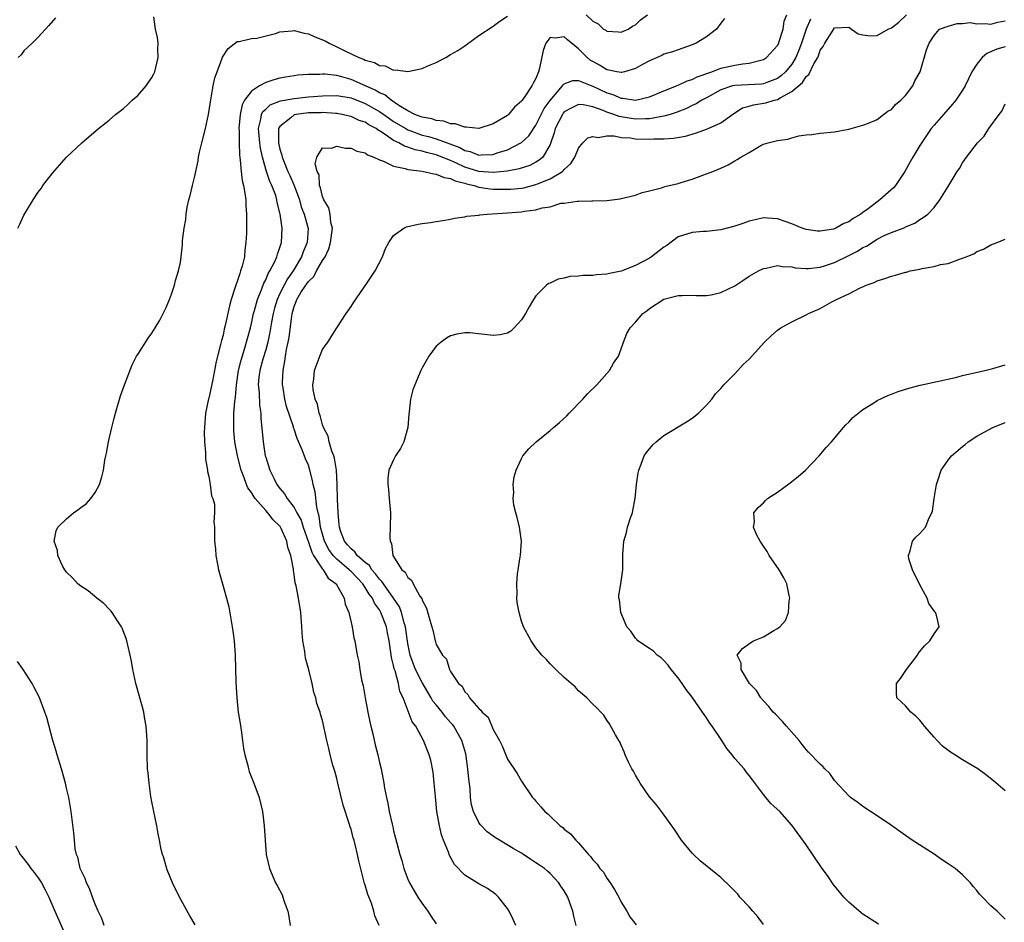
# Model space of a CAD drawing. Units: inches. Extents: x 2502000 to 2505000, y 1491000 to 1494000.
# Drawn here: x 2502820 to 2502959, y 1491359 to 1491486 of the extents above; entities that cross this region are included whole.
import ezdxf

# ---------------------------------------------------------------- set-up
doc = ezdxf.new("R2010")
doc.units = ezdxf.units.IN
doc.header["$MEASUREMENT"] = 0
doc.layers.add('LD25021491_10ft', color=110, linetype='Continuous')

msp = doc.modelspace()

# ---------------------------------------------------------------- linework, layer by layer
at = {"layer": 'LD25021491_10ft'}
for points, elevation in [([(2502845.09, 1491359.09), (2502844.35, 1491360.35), (2502842.87, 1491363), (2502841.9, 1491365), (2502841.16, 1491366.84), (2502840.64, 1491368.64), (2502840.5, 1491369), (2502840.32, 1491369.68), (2502840.05, 1491371), (2502839.9, 1491371.9), (2502839.67, 1491373), (2502839, 1491376.36), (2502838.87, 1491377.13), (2502838.59, 1491379), (2502838.47, 1491380.47), (2502838.4, 1491381), (2502838.34, 1491383), (2502838.32, 1491385), (2502838.19, 1491387), (2502838.02, 1491388.02), (2502837.85, 1491389), (2502837.68, 1491389.68), (2502836.75, 1491393), (2502836.33, 1491395), (2502836.13, 1491396.13), (2502835.96, 1491397), (2502835.61, 1491398.39), (2502835.48, 1491399), (2502835.36, 1491399.36), (2502834.81, 1491400.81), (2502834.72, 1491401), (2502834.16, 1491401.84), (2502833.43, 1491403), (2502833.24, 1491403.25), (2502833, 1491403.47), (2502832.25, 1491404.25), (2502831.27, 1491405), (2502830.03, 1491406.03), (2502829, 1491406.68), (2502828.58, 1491407), (2502827.85, 1491407.85), (2502827, 1491408.64), (2502826.74, 1491409), (2502826.43, 1491409.57), (2502825.77, 1491411), (2502825.7, 1491411.7), (2502825.27, 1491413), (2502825.55, 1491414.45), (2502825.79, 1491415), (2502827, 1491416.16), (2502827.98, 1491417), (2502828.59, 1491417.41), (2502829, 1491417.75), (2502829.73, 1491418.27), (2502830.43, 1491419), (2502831, 1491419.88), (2502831.65, 1491421), (2502831.96, 1491422.04), (2502832.17, 1491423), (2502832.39, 1491424.39), (2502832.52, 1491425), (2502832.62, 1491425.38), (2502832.89, 1491427), (2502833.34, 1491429), (2502833.7, 1491430.3), (2502833.86, 1491431), (2502834.57, 1491433.43), (2502835.14, 1491435), (2502836.21, 1491437.79), (2502836.84, 1491439), (2502837, 1491439.27), (2502838.45, 1491441.55), (2502839, 1491442.27), (2502839.47, 1491443), (2502840.09, 1491444.09), (2502840.59, 1491445), (2502840.71, 1491445.29), (2502841, 1491445.84), (2502841.32, 1491446.68), (2502841.47, 1491447), (2502841.76, 1491447.76), (2502842.16, 1491449), (2502842.33, 1491449.67), (2502842.76, 1491451), (2502843, 1491452.21), (2502843.13, 1491453), (2502843.32, 1491454.68), (2502843.3, 1491455.3), (2502843.52, 1491457), (2502843.79, 1491458.21), (2502843.82, 1491459), (2502843.97, 1491459.97), (2502844.2, 1491461), (2502844.38, 1491461.62), (2502844.69, 1491463), (2502845, 1491464.12), (2502845.51, 1491466.49), (2502845.57, 1491467), (2502845.71, 1491467.71), (2502846.02, 1491469), (2502846.53, 1491471), (2502846.98, 1491473), (2502847.22, 1491474.78), (2502847.34, 1491475.34), (2502847.61, 1491477), (2502847.86, 1491478.14), (2502848.17, 1491479), (2502848.9, 1491480.9), (2502848.95, 1491481.05), (2502849.72, 1491482.28), (2502851, 1491483.24), (2502851.26, 1491483.26), (2502853, 1491483.66), (2502853.74, 1491483.74), (2502856.39, 1491484.39), (2502857, 1491484.63), (2502858.73, 1491484.73), (2502859, 1491484.79), (2502860.4, 1491484.4), (2502861, 1491484.33), (2502861.92, 1491483.92), (2502863.35, 1491483.35), (2502863.94, 1491483), (2502865, 1491482.5), (2502866.02, 1491481.98), (2502867, 1491481.54), (2502868.12, 1491481), (2502868.77, 1491480.77), (2502869, 1491480.63), (2502870.32, 1491480.32), (2502871, 1491479.88), (2502871.81, 1491479.81), (2502873, 1491479.24), (2502873.26, 1491479.26), (2502875, 1491479.03), (2502877, 1491479.44), (2502877.82, 1491479.82), (2502879, 1491480.3), (2502880.33, 1491481), (2502881, 1491481.4), (2502882.03, 1491481.97), (2502883, 1491482.66), (2502883.22, 1491482.78), (2502885, 1491484.1), (2502887, 1491485.41), (2502887.91, 1491486.09), (2502889, 1491486.79)], 8200), ([(2502870.97, 1491359), (2502870.37, 1491360.37), (2502870.22, 1491361), (2502869.86, 1491362.14), (2502869.35, 1491363.35), (2502869, 1491364.69), (2502868.92, 1491364.92), (2502868.1, 1491368.1), (2502867.93, 1491369), (2502867.6, 1491370.4), (2502867.43, 1491371), (2502867.32, 1491371.32), (2502867, 1491372.54), (2502866.88, 1491372.88), (2502866.79, 1491373.21), (2502865.9, 1491375.9), (2502865.14, 1491379), (2502865, 1491379.67), (2502864.71, 1491380.71), (2502864.46, 1491381.54), (2502864.09, 1491383), (2502863.89, 1491383.89), (2502863.61, 1491385), (2502863, 1491387.8), (2502862.72, 1491388.72), (2502862.65, 1491389), (2502862.21, 1491390.21), (2502862.07, 1491391), (2502861.77, 1491391.77), (2502861.55, 1491393), (2502861.08, 1491394.92), (2502860.59, 1491396.59), (2502860.51, 1491397.49), (2502860.23, 1491399), (2502860.12, 1491400.12), (2502860.08, 1491401), (2502859.93, 1491403), (2502859.61, 1491405), (2502859.28, 1491406.72), (2502859.21, 1491407), (2502859.14, 1491407.14), (2502859, 1491408.35), (2502858.9, 1491408.9), (2502858.9, 1491409.1), (2502858.54, 1491411), (2502858.11, 1491412.11), (2502857.99, 1491413), (2502857.19, 1491414.81), (2502857.06, 1491415.06), (2502857, 1491415.14), (2502856.03, 1491416.03), (2502855.29, 1491417), (2502855, 1491417.31), (2502853.54, 1491419), (2502853.32, 1491419.32), (2502853, 1491419.84), (2502852.51, 1491420.51), (2502852.31, 1491421), (2502851.92, 1491422.08), (2502851.54, 1491423), (2502851.05, 1491425), (2502850.68, 1491427), (2502850.53, 1491428.53), (2502850.5, 1491429), (2502850.5, 1491430.5), (2502850.52, 1491431), (2502850.64, 1491432.64), (2502850.74, 1491433.26), (2502850.9, 1491435), (2502851.19, 1491437), (2502851.53, 1491438.47), (2502852.02, 1491440.02), (2502852.85, 1491443), (2502853, 1491443.61), (2502853.31, 1491445), (2502853.45, 1491445.45), (2502853.86, 1491447), (2502854.48, 1491448.48), (2502854.74, 1491449.26), (2502855, 1491449.76), (2502855.34, 1491450.66), (2502855.59, 1491451), (2502856.25, 1491452.25), (2502856.56, 1491453), (2502856.64, 1491453.36), (2502857, 1491454.28), (2502857.16, 1491454.84), (2502857.23, 1491455), (2502857.31, 1491457), (2502857.04, 1491458.96), (2502857, 1491459.16), (2502856.63, 1491460.63), (2502856.59, 1491461), (2502856.41, 1491461.59), (2502855.88, 1491463), (2502855.57, 1491463.57), (2502855.13, 1491465), (2502854.57, 1491467), (2502854.27, 1491468.27), (2502854.18, 1491469), (2502854, 1491471), (2502854.33, 1491472.33), (2502854.41, 1491473), (2502854.6, 1491473.4), (2502855, 1491473.76), (2502855.63, 1491474.37), (2502857.08, 1491474.92), (2502859, 1491475.26), (2502861, 1491475.46), (2502863, 1491475.63), (2502865, 1491475.67), (2502867, 1491475.33), (2502869, 1491474.54), (2502871, 1491473.43), (2502871.62, 1491473), (2502872.41, 1491472.41), (2502873, 1491472.02), (2502874.69, 1491471), (2502875, 1491470.83), (2502875.26, 1491470.74), (2502877, 1491470.1), (2502877.88, 1491469.88), (2502879, 1491469.55), (2502882.33, 1491468.33), (2502883, 1491467.95), (2502883.78, 1491467.78), (2502885, 1491467.28), (2502885.32, 1491467.32), (2502887, 1491467.38), (2502887.58, 1491467.58), (2502889, 1491468.04), (2502891, 1491469.04), (2502891.99, 1491470.01), (2502893, 1491471.49), (2502894.17, 1491473.83), (2502895.02, 1491474.98), (2502896.74, 1491477), (2502896.83, 1491477.17), (2502897, 1491477.32), (2502898.22, 1491477.78), (2502899, 1491477.75), (2502900.87, 1491477), (2502901, 1491476.96), (2502903, 1491476.03), (2502903.82, 1491475.82), (2502905, 1491475.28), (2502905.3, 1491475.3), (2502907, 1491475.02), (2502909, 1491475.49), (2502909.8, 1491475.8), (2502911, 1491476.31), (2502913, 1491477.09), (2502914.3, 1491477.7), (2502915, 1491477.9), (2502915.71, 1491478.29), (2502917.76, 1491479), (2502919, 1491479.48), (2502921, 1491479.93), (2502922.13, 1491480.13), (2502923, 1491480.19), (2502924.64, 1491480.64), (2502925, 1491480.7), (2502925.46, 1491481), (2502927, 1491482.69), (2502927.16, 1491483), (2502927.24, 1491483.24), (2502927.76, 1491485), (2502927.91, 1491486.09), (2502928.3, 1491487)], 8180), ([(2502890.16, 1491359), (2502889.83, 1491359.83), (2502889.26, 1491361), (2502889, 1491361.4), (2502887.73, 1491363), (2502887.35, 1491363.35), (2502887, 1491363.62), (2502886.19, 1491364.19), (2502885, 1491364.85), (2502883, 1491366.07), (2502881.57, 1491367.57), (2502880.85, 1491368.85), (2502880.71, 1491369.29), (2502880.01, 1491371), (2502879.73, 1491371.73), (2502879.43, 1491373), (2502879.08, 1491375), (2502878.87, 1491377.13), (2502878.71, 1491379), (2502878.54, 1491380.54), (2502878.23, 1491382.23), (2502878, 1491383), (2502877.2, 1491385), (2502876.1, 1491387), (2502875.61, 1491387.61), (2502874.33, 1491391), (2502873.88, 1491391.88), (2502873.68, 1491393), (2502873.2, 1491394.8), (2502873.09, 1491395.09), (2502873, 1491395.56), (2502872.69, 1491396.69), (2502872.62, 1491397.38), (2502872.38, 1491399), (2502872.14, 1491400.14), (2502871.98, 1491401), (2502871.21, 1491403), (2502871, 1491403.37), (2502870.3, 1491404.3), (2502870.02, 1491405), (2502869.57, 1491405.57), (2502869, 1491406.53), (2502868.68, 1491407), (2502867.85, 1491407.85), (2502867, 1491408.76), (2502866.86, 1491408.86), (2502866.75, 1491409), (2502865, 1491410.47), (2502864.5, 1491411), (2502863.87, 1491411.87), (2502863.25, 1491413), (2502862.71, 1491415), (2502862.53, 1491416.53), (2502862.39, 1491417), (2502862.18, 1491417.82), (2502861.94, 1491419.94), (2502861.66, 1491421), (2502861.57, 1491421.57), (2502861.22, 1491423), (2502861, 1491423.68), (2502860.6, 1491424.6), (2502860.12, 1491425.88), (2502859.43, 1491427.43), (2502859, 1491428.77), (2502858.93, 1491428.93), (2502858.89, 1491429.11), (2502857.94, 1491431.94), (2502857.69, 1491433), (2502857.45, 1491434.55), (2502857.37, 1491435), (2502857.37, 1491435.37), (2502857.44, 1491437), (2502857.7, 1491438.3), (2502857.79, 1491439), (2502857.95, 1491439.95), (2502858.17, 1491441), (2502858.29, 1491441.71), (2502858.66, 1491444.66), (2502858.72, 1491445), (2502859, 1491446.02), (2502859.3, 1491446.7), (2502859.39, 1491447), (2502859.95, 1491447.95), (2502860.63, 1491449), (2502860.79, 1491449.21), (2502861, 1491449.54), (2502861.76, 1491450.24), (2502862.16, 1491451), (2502863, 1491452.45), (2502863.35, 1491453), (2502863.9, 1491454.1), (2502864.14, 1491455), (2502864.38, 1491457), (2502864.18, 1491457.82), (2502864.05, 1491459), (2502863.89, 1491459.89), (2502863.19, 1491461), (2502863, 1491461.48), (2502862.7, 1491462.7), (2502862.56, 1491463), (2502862.5, 1491464.5), (2502862.25, 1491465), (2502861.94, 1491466.06), (2502862.18, 1491467), (2502863, 1491468.32), (2502864.28, 1491468.28), (2502865, 1491468.55), (2502866.24, 1491468.24), (2502867, 1491468.28), (2502867.82, 1491467.82), (2502869, 1491467.61), (2502869.32, 1491467.32), (2502870.2, 1491467), (2502871, 1491466.61), (2502871.55, 1491466.45), (2502873, 1491465.73), (2502874.61, 1491465.39), (2502875, 1491465.25), (2502876.99, 1491465.01), (2502878.64, 1491464.64), (2502879, 1491464.62), (2502880.12, 1491464.12), (2502881, 1491463.99), (2502881.65, 1491463.65), (2502883, 1491463.33), (2502883.25, 1491463.25), (2502884.33, 1491463), (2502885, 1491462.79), (2502886.55, 1491462.55), (2502887, 1491462.51), (2502887.5, 1491462.5), (2502889, 1491462.48), (2502889.49, 1491462.51), (2502891, 1491462.65), (2502891.3, 1491462.7), (2502893, 1491463.13), (2502893.25, 1491463.25), (2502895, 1491463.95), (2502896.76, 1491465), (2502896.89, 1491465.11), (2502897, 1491465.26), (2502897.91, 1491466.09), (2502898.49, 1491467), (2502899, 1491468.27), (2502899.61, 1491469), (2502900.29, 1491469.71), (2502901, 1491469.89), (2502901.77, 1491469.77), (2502903, 1491469.97), (2502904.02, 1491469.98), (2502905, 1491469.78), (2502906.29, 1491469.71), (2502907, 1491469.59), (2502909, 1491469.52), (2502909.57, 1491469.57), (2502911, 1491469.58), (2502912.35, 1491469.65), (2502914.05, 1491469.95), (2502915.6, 1491470.4), (2502917, 1491470.91), (2502917.24, 1491471), (2502919, 1491471.81), (2502920.85, 1491473.15), (2502922.07, 1491473.93), (2502923, 1491474.17), (2502923.63, 1491474.37), (2502925.36, 1491474.64), (2502926.5, 1491475), (2502927, 1491475.12), (2502927.34, 1491475.34), (2502929, 1491476.21), (2502930.49, 1491477.51), (2502931, 1491478.34), (2502931.38, 1491478.62), (2502932.09, 1491480.09), (2502932.64, 1491481), (2502932.75, 1491481.25), (2502933, 1491482.02), (2502933.43, 1491482.57), (2502933.63, 1491483), (2502934.7, 1491484.7), (2502935, 1491485.15), (2502937, 1491485.25), (2502937.39, 1491485), (2502938.34, 1491484.34), (2502939, 1491484.2), (2502940.04, 1491484.04), (2502941, 1491484.1), (2502942.57, 1491485), (2502943, 1491485.17), (2502944.05, 1491485.95), (2502945.14, 1491487)], 8160), ([(2502900.07, 1491487), (2502901, 1491486.1), (2502901.74, 1491485.74), (2502902.52, 1491485), (2502902.83, 1491484.83), (2502903, 1491484.68), (2502904.6, 1491484.59), (2502905, 1491484.55), (2502905.99, 1491485), (2502906.6, 1491485.4), (2502907, 1491485.59), (2502907.71, 1491486.29), (2502908.71, 1491487)], 8200), ([(2502820.14, 1491457), (2502820.44, 1491457.56), (2502821, 1491458.85), (2502821.2, 1491459.2), (2502822.31, 1491461), (2502823, 1491462.08), (2502823.4, 1491462.6), (2502823.68, 1491463), (2502825, 1491464.76), (2502827, 1491466.98), (2502829.12, 1491469), (2502831.48, 1491471), (2502833, 1491472.2), (2502833.9, 1491473), (2502835, 1491473.84), (2502835.62, 1491474.38), (2502836.22, 1491475), (2502837, 1491475.64), (2502838.18, 1491477), (2502839, 1491478.19), (2502839.29, 1491478.71), (2502839.4, 1491479), (2502839.9, 1491481), (2502839.85, 1491482.15), (2502839.88, 1491483), (2502839.8, 1491483.8), (2502839.51, 1491485), (2502839.28, 1491486.72)], 8210), ([(2502825.43, 1491486.57), (2502824.52, 1491485.48), (2502823, 1491483.87), (2502822.14, 1491483), (2502821.56, 1491482.44), (2502821, 1491481.96), (2502820.61, 1491481.38), (2502820.19, 1491481)], 8220), ([(2502919.51, 1491486.49), (2502919, 1491485.82), (2502918.41, 1491485), (2502917, 1491483.91), (2502915.55, 1491483), (2502915, 1491482.77), (2502913, 1491482.09), (2502912.2, 1491481.8), (2502911, 1491481.45), (2502910.71, 1491481.29), (2502909, 1491480.53), (2502908.02, 1491480.02), (2502907, 1491479.45), (2502905.45, 1491479), (2502905.1, 1491478.9), (2502905, 1491478.9), (2502904.41, 1491479), (2502903.24, 1491479.24), (2502903, 1491479.26), (2502901.93, 1491479.93), (2502901, 1491480.43), (2502900.64, 1491480.64), (2502900.23, 1491481), (2502899, 1491482.22), (2502897.47, 1491483.47), (2502897, 1491483.89), (2502895.7, 1491483.7), (2502895, 1491483.8), (2502894.41, 1491483), (2502894.02, 1491481.98), (2502893.5, 1491479.5), (2502893.37, 1491479), (2502893, 1491478.06), (2502892.62, 1491477.38), (2502892.45, 1491477), (2502891.36, 1491475.36), (2502891.05, 1491474.95), (2502891, 1491474.85), (2502889.98, 1491474.02), (2502889.15, 1491473), (2502889, 1491472.86), (2502887, 1491471.69), (2502885, 1491471.04), (2502883.22, 1491471.22), (2502883, 1491471.19), (2502881.67, 1491471.67), (2502881, 1491471.67), (2502880.04, 1491472.04), (2502879, 1491472.13), (2502878.36, 1491472.36), (2502877, 1491472.6), (2502876.73, 1491472.73), (2502875.98, 1491473), (2502875, 1491473.52), (2502873.73, 1491474.27), (2502872.64, 1491475), (2502871.76, 1491475.76), (2502871, 1491476.04), (2502870.41, 1491476.41), (2502869.06, 1491477), (2502867, 1491477.93), (2502865.71, 1491478.3), (2502865, 1491478.46), (2502863.32, 1491478.68), (2502863, 1491478.67), (2502862.61, 1491478.61), (2502861, 1491478.63), (2502859.5, 1491478.5), (2502859, 1491478.44), (2502857.78, 1491478.22), (2502857, 1491478.1), (2502856.13, 1491477.87), (2502855, 1491477.51), (2502854.11, 1491477), (2502853, 1491476.28), (2502852.04, 1491475), (2502851.67, 1491474.33), (2502851.39, 1491473), (2502851.23, 1491471), (2502851.25, 1491470.75), (2502851.26, 1491469), (2502851.3, 1491467.3), (2502851.43, 1491466.57), (2502851.54, 1491465), (2502851.69, 1491463.69), (2502851.86, 1491463), (2502852.08, 1491461.92), (2502852.19, 1491461), (2502852.21, 1491460.21), (2502852.32, 1491459), (2502852.29, 1491457.71), (2502852.3, 1491456.3), (2502852.22, 1491455), (2502852.06, 1491453.94), (2502852, 1491453), (2502851.67, 1491451.67), (2502851.48, 1491451), (2502851.35, 1491450.65), (2502851, 1491449.54), (2502850.8, 1491449), (2502850.72, 1491448.72), (2502850.15, 1491447), (2502849.89, 1491446.11), (2502849.32, 1491443.32), (2502849.18, 1491442.82), (2502849, 1491441.96), (2502848.77, 1491441.23), (2502848.66, 1491440.66), (2502848.22, 1491439), (2502847.98, 1491438.02), (2502847.82, 1491437), (2502847.52, 1491435.52), (2502847, 1491433.12), (2502846.97, 1491433.03), (2502846.55, 1491431), (2502846.39, 1491429), (2502846.36, 1491428.36), (2502846.38, 1491427), (2502846.53, 1491425.47), (2502846.54, 1491424.54), (2502846.82, 1491423), (2502846.83, 1491422.83), (2502847, 1491422.09), (2502847.2, 1491421), (2502847.39, 1491419.39), (2502847.57, 1491419), (2502847.78, 1491418.22), (2502847.8, 1491417), (2502847.73, 1491415.73), (2502847.8, 1491415), (2502847.79, 1491414.21), (2502847.81, 1491413), (2502847.96, 1491411.96), (2502848, 1491411), (2502848.21, 1491409.79), (2502848.38, 1491409), (2502848.91, 1491407), (2502849.49, 1491405), (2502849.8, 1491403.8), (2502850.3, 1491401), (2502850.38, 1491400.38), (2502850.58, 1491399), (2502850.73, 1491397), (2502850.8, 1491393.2), (2502850.92, 1491391), (2502851.15, 1491389), (2502851.39, 1491387.39), (2502851.56, 1491386.44), (2502851.75, 1491385), (2502851.86, 1491383.86), (2502852.06, 1491383), (2502852.49, 1491381.51), (2502852.57, 1491381), (2502852.66, 1491380.66), (2502853.23, 1491379.23), (2502853.35, 1491379), (2502854.07, 1491377), (2502854.53, 1491375), (2502854.78, 1491373), (2502854.91, 1491371), (2502855.08, 1491369), (2502855.52, 1491367), (2502856.39, 1491365), (2502856.61, 1491364.61), (2502857.3, 1491363.3), (2502857.42, 1491363), (2502857.61, 1491362.39), (2502858.1, 1491361), (2502858.27, 1491360.27), (2502858.46, 1491359)], 8190), ([(2502931.62, 1491486.38), (2502931.02, 1491485), (2502930.36, 1491483), (2502929.99, 1491482.01), (2502929.57, 1491481), (2502929, 1491480.08), (2502928.11, 1491479), (2502927.55, 1491478.45), (2502927, 1491478.06), (2502925.48, 1491477.48), (2502925, 1491477.28), (2502924.75, 1491477.25), (2502922.85, 1491477.15), (2502921, 1491477.08), (2502920.65, 1491477), (2502919, 1491476.46), (2502917, 1491475.34), (2502916.34, 1491475), (2502915.53, 1491474.47), (2502915, 1491474.24), (2502914.17, 1491473.83), (2502912.73, 1491473.27), (2502911.89, 1491473), (2502911, 1491472.75), (2502910.72, 1491472.72), (2502909, 1491472.38), (2502908.4, 1491472.4), (2502907, 1491472.34), (2502906.42, 1491472.42), (2502904.71, 1491472.71), (2502903.95, 1491473), (2502903, 1491473.31), (2502902.45, 1491473.55), (2502901, 1491474.05), (2502899.67, 1491474.33), (2502899, 1491474.39), (2502898.05, 1491473.95), (2502897, 1491473.35), (2502896.84, 1491473.16), (2502896.73, 1491473), (2502895.71, 1491471), (2502895.59, 1491470.41), (2502895, 1491468.79), (2502893.97, 1491467), (2502893.45, 1491466.55), (2502893, 1491466.28), (2502892.16, 1491465.84), (2502890.67, 1491465.33), (2502888.97, 1491465.03), (2502887, 1491464.84), (2502884.98, 1491464.98), (2502883, 1491465.61), (2502881.86, 1491466.14), (2502881, 1491466.51), (2502879, 1491467.31), (2502877.63, 1491467.63), (2502877, 1491467.83), (2502876.01, 1491468.01), (2502875, 1491468.39), (2502874.53, 1491468.53), (2502873.73, 1491469), (2502873, 1491469.35), (2502871.82, 1491470.18), (2502871, 1491470.7), (2502870.8, 1491470.8), (2502870.55, 1491471), (2502869.53, 1491471.53), (2502869, 1491471.89), (2502868.16, 1491472.16), (2502867, 1491472.71), (2502866.75, 1491472.75), (2502865.74, 1491473), (2502865, 1491473.13), (2502864.87, 1491473.13), (2502863, 1491473.25), (2502862.77, 1491473.23), (2502861, 1491473.22), (2502859.31, 1491473), (2502859, 1491472.93), (2502858.52, 1491472.52), (2502857, 1491471.32), (2502856.82, 1491471), (2502856.78, 1491469.22), (2502856.8, 1491469), (2502857, 1491468.11), (2502857.26, 1491467.26), (2502857.31, 1491467), (2502857.5, 1491466.51), (2502858.13, 1491465), (2502858.41, 1491464.41), (2502859.02, 1491463.02), (2502859.74, 1491461), (2502860.01, 1491460.01), (2502860.42, 1491459), (2502860.97, 1491456.97), (2502860.85, 1491455), (2502860.29, 1491453.71), (2502860.05, 1491453), (2502858.87, 1491451), (2502858.09, 1491449.91), (2502857.6, 1491449), (2502857, 1491447.82), (2502856.61, 1491447), (2502856.24, 1491445.76), (2502856.04, 1491445), (2502855.8, 1491443.8), (2502855.59, 1491442.41), (2502855.29, 1491441), (2502855, 1491439.91), (2502854.62, 1491438.62), (2502854.18, 1491437), (2502854.06, 1491436.06), (2502853.96, 1491435), (2502854.07, 1491433.93), (2502854.14, 1491432.14), (2502854.31, 1491431), (2502854.32, 1491430.32), (2502854.63, 1491427), (2502854.95, 1491425), (2502855, 1491424.81), (2502855.6, 1491423), (2502856.13, 1491421.87), (2502856.58, 1491421), (2502856.77, 1491420.77), (2502857, 1491420.41), (2502857.65, 1491419.65), (2502858, 1491419), (2502859, 1491417.74), (2502859.4, 1491417), (2502859.98, 1491415.98), (2502860.27, 1491415), (2502861, 1491412.89), (2502861.47, 1491411.47), (2502861.74, 1491411), (2502863, 1491409.1), (2502863.09, 1491409), (2502863.81, 1491407.81), (2502864.9, 1491407), (2502866.02, 1491405), (2502866.16, 1491404.16), (2502866.69, 1491403), (2502867.17, 1491401), (2502867.42, 1491399.42), (2502867.55, 1491399), (2502867.89, 1491397), (2502868.08, 1491396.08), (2502868.24, 1491395), (2502868.48, 1491393.52), (2502868.69, 1491392.69), (2502868.97, 1491391), (2502869.36, 1491389), (2502869.64, 1491387.64), (2502869.78, 1491387), (2502870.06, 1491385.94), (2502870.38, 1491384.38), (2502870.78, 1491383), (2502871, 1491381.93), (2502871.23, 1491381), (2502871.61, 1491379), (2502871.71, 1491378.29), (2502871.98, 1491377), (2502872.2, 1491376.2), (2502872.39, 1491375), (2502872.77, 1491373.23), (2502872.87, 1491372.87), (2502873, 1491372.31), (2502873.28, 1491371.28), (2502873.43, 1491370.57), (2502873.87, 1491369), (2502874.13, 1491368.13), (2502874.42, 1491367), (2502875, 1491365.49), (2502875.21, 1491365), (2502875.87, 1491363.87), (2502876.4, 1491363), (2502877, 1491362.08), (2502877.8, 1491361), (2502878.28, 1491360.28), (2502879, 1491359.23)], 8170), ([(2502898.65, 1491359), (2502898.33, 1491360.33), (2502898.2, 1491361), (2502897.8, 1491362.2), (2502897.51, 1491363), (2502897, 1491363.87), (2502896.53, 1491364.53), (2502896.25, 1491365), (2502895, 1491366.31), (2502894.62, 1491366.62), (2502894.2, 1491367), (2502893.5, 1491367.5), (2502893, 1491367.83), (2502892.27, 1491368.27), (2502891.24, 1491369), (2502891, 1491369.15), (2502889.83, 1491369.83), (2502887.88, 1491371), (2502887.34, 1491371.34), (2502886.15, 1491372.15), (2502885.18, 1491373.18), (2502885, 1491373.48), (2502884.23, 1491375), (2502883.96, 1491375.96), (2502883.83, 1491377), (2502883.74, 1491378.26), (2502883.56, 1491379.56), (2502883.45, 1491381), (2502883.21, 1491382.79), (2502883.14, 1491383.14), (2502882.59, 1491385), (2502881.44, 1491387), (2502881.26, 1491387.26), (2502881, 1491387.53), (2502880.31, 1491388.31), (2502879.83, 1491389), (2502879, 1491390.01), (2502878.53, 1491390.53), (2502878.28, 1491391), (2502877.8, 1491391.8), (2502877, 1491393.17), (2502876.09, 1491395), (2502875.34, 1491397), (2502875, 1491398.64), (2502874.65, 1491401), (2502874.48, 1491401.52), (2502874.1, 1491403), (2502873.8, 1491403.8), (2502872.99, 1491405), (2502871.56, 1491407), (2502871.35, 1491407.35), (2502871, 1491407.68), (2502870.44, 1491408.44), (2502869.92, 1491409), (2502869.58, 1491409.58), (2502869, 1491410.02), (2502867.87, 1491411), (2502867.54, 1491411.54), (2502867, 1491411.92), (2502866.52, 1491412.52), (2502866.08, 1491413), (2502865.54, 1491414.46), (2502865.37, 1491415), (2502865.35, 1491415.35), (2502865.19, 1491417), (2502865.08, 1491418.92), (2502865.04, 1491421), (2502864.94, 1491423), (2502864.67, 1491424.67), (2502864.57, 1491425), (2502864.31, 1491425.69), (2502863.94, 1491427), (2502863.78, 1491427.78), (2502863.14, 1491429), (2502863, 1491429.39), (2502862.66, 1491430.66), (2502862.5, 1491431), (2502862.29, 1491432.29), (2502861.98, 1491433), (2502861.66, 1491434.34), (2502861.64, 1491435), (2502861.78, 1491435.78), (2502861.86, 1491437), (2502862.6, 1491439), (2502863, 1491439.96), (2502863.73, 1491441), (2502865, 1491443), (2502866.31, 1491445), (2502867, 1491446.01), (2502867.38, 1491446.62), (2502869.17, 1491449.17), (2502870.41, 1491451), (2502871.42, 1491453), (2502871.84, 1491454.16), (2502872.3, 1491455), (2502873, 1491455.97), (2502874.45, 1491457), (2502874.81, 1491457.19), (2502876.43, 1491457.57), (2502877, 1491457.65), (2502878.17, 1491457.83), (2502879, 1491457.93), (2502879.9, 1491458.1), (2502881, 1491458.28), (2502881.56, 1491458.44), (2502883, 1491458.61), (2502883.29, 1491458.71), (2502885, 1491458.86), (2502885.11, 1491458.89), (2502886.14, 1491459), (2502889, 1491459.15), (2502891, 1491459.29), (2502891.39, 1491459.39), (2502893, 1491459.57), (2502893.88, 1491459.88), (2502895, 1491460.02), (2502896.51, 1491460.51), (2502897, 1491460.52), (2502898.83, 1491460.83), (2502899, 1491460.81), (2502900.87, 1491460.87), (2502901, 1491460.85), (2502903, 1491460.91), (2502904.87, 1491461.13), (2502905, 1491461.16), (2502907, 1491461.63), (2502907.95, 1491462.05), (2502909, 1491462.26), (2502910.66, 1491462.66), (2502911.14, 1491462.86), (2502913, 1491463.29), (2502913.43, 1491463.43), (2502915, 1491463.88), (2502916.47, 1491464.47), (2502917, 1491464.63), (2502917.87, 1491465), (2502918.7, 1491465.3), (2502919, 1491465.46), (2502920.07, 1491465.93), (2502921, 1491466.49), (2502921.33, 1491466.67), (2502921.84, 1491467), (2502923, 1491467.66), (2502924.63, 1491468.63), (2502925, 1491468.81), (2502925.66, 1491469), (2502927, 1491469.35), (2502928.46, 1491469.54), (2502929, 1491469.72), (2502929.98, 1491469.98), (2502931, 1491470.12), (2502931.83, 1491470.17), (2502933, 1491470.36), (2502935, 1491470.56), (2502937, 1491470.94), (2502939, 1491471.47), (2502939.77, 1491471.77), (2502941, 1491472.31), (2502941.88, 1491473), (2502942.52, 1491473.48), (2502943, 1491473.71), (2502943.59, 1491474.41), (2502944.35, 1491475), (2502945, 1491475.64), (2502946.02, 1491477), (2502946.29, 1491477.71), (2502947.04, 1491479), (2502947.93, 1491482.07), (2502948.31, 1491483), (2502949, 1491484.08), (2502949.78, 1491485), (2502951, 1491485.41), (2502952.24, 1491485.76), (2502953, 1491485.78), (2502954.1, 1491485.9), (2502955, 1491485.73), (2502956.2, 1491485.8), (2502957, 1491485.71), (2502957.97, 1491485.97), (2502959, 1491486.14)], 8150), ([(2502959, 1491482.5), (2502957.84, 1491482.16), (2502956.45, 1491481.55), (2502955.79, 1491481), (2502955, 1491480.06), (2502954.34, 1491479), (2502953.36, 1491477), (2502953, 1491476.39), (2502952.06, 1491475), (2502951.58, 1491474.42), (2502950.35, 1491473), (2502949, 1491471.48), (2502948.62, 1491471), (2502947.94, 1491470.06), (2502947, 1491468.63), (2502946.01, 1491467), (2502945.64, 1491466.36), (2502944.88, 1491465), (2502943.56, 1491463), (2502943.31, 1491462.69), (2502941.4, 1491461), (2502939.75, 1491459.75), (2502939, 1491459.21), (2502938.69, 1491459), (2502937.61, 1491458.39), (2502937, 1491457.9), (2502936.31, 1491457.69), (2502935.2, 1491457), (2502935, 1491456.91), (2502934.87, 1491456.87), (2502933, 1491456.58), (2502932.61, 1491456.61), (2502931, 1491456.83), (2502930.46, 1491457), (2502929, 1491457.62), (2502928.07, 1491457.93), (2502927, 1491458.33), (2502925.59, 1491458.41), (2502925, 1491458.47), (2502923.83, 1491458.17), (2502923, 1491458), (2502922.27, 1491457.73), (2502921, 1491457.3), (2502919, 1491456.76), (2502917, 1491456.56), (2502916.54, 1491456.54), (2502915, 1491456.42), (2502913, 1491455.78), (2502911.42, 1491454.58), (2502911, 1491454.33), (2502909.28, 1491453), (2502909, 1491452.81), (2502907, 1491451.75), (2502905, 1491450.97), (2502903.35, 1491450.65), (2502903, 1491450.55), (2502901.53, 1491450.47), (2502901, 1491450.38), (2502899.62, 1491450.38), (2502899, 1491450.27), (2502897.77, 1491450.23), (2502897, 1491450), (2502896.15, 1491449.85), (2502895, 1491449.29), (2502894.78, 1491449.22), (2502894.5, 1491449), (2502893, 1491447.49), (2502892.65, 1491447), (2502892.04, 1491445.96), (2502891.54, 1491445), (2502891, 1491444.11), (2502889.94, 1491443), (2502889.47, 1491442.53), (2502889, 1491442.26), (2502887.97, 1491442.03), (2502887, 1491441.94), (2502883.7, 1491442.3), (2502883, 1491442.31), (2502881.87, 1491442.13), (2502881, 1491441.89), (2502880.45, 1491441.55), (2502879.68, 1491441), (2502879, 1491440.41), (2502877.97, 1491439), (2502877, 1491437.36), (2502876.83, 1491437), (2502875.98, 1491435), (2502875.71, 1491434.29), (2502875.38, 1491433), (2502875.18, 1491431.18), (2502875.12, 1491430.88), (2502875, 1491429), (2502874.44, 1491427), (2502873.95, 1491426.05), (2502873.28, 1491425), (2502873, 1491424.47), (2502872.3, 1491423), (2502872.19, 1491421.81), (2502872.16, 1491421), (2502872.26, 1491420.26), (2502872.39, 1491419), (2502872.54, 1491417), (2502872.52, 1491415), (2502872.47, 1491413.53), (2502872.49, 1491413), (2502872.69, 1491412.69), (2502872.88, 1491411), (2502874.15, 1491409), (2502874.64, 1491408.64), (2502875, 1491407.91), (2502875.53, 1491407.53), (2502875.76, 1491407), (2502876.69, 1491405.31), (2502876.95, 1491404.95), (2502877, 1491404.72), (2502877.62, 1491403.62), (2502878.07, 1491401.93), (2502878.38, 1491401), (2502878.52, 1491400.52), (2502878.85, 1491399), (2502878.89, 1491398.89), (2502879, 1491398.49), (2502879.88, 1491397), (2502880.43, 1491396.43), (2502880.86, 1491395), (2502881, 1491394.7), (2502882.13, 1491393), (2502882.64, 1491392.64), (2502883, 1491391.83), (2502883.45, 1491391.45), (2502883.67, 1491391), (2502885, 1491389.5), (2502885.28, 1491389.28), (2502885.43, 1491389), (2502886.3, 1491388.3), (2502887, 1491386.53), (2502887.89, 1491385), (2502888.26, 1491384.26), (2502889, 1491382.39), (2502890.37, 1491380.37), (2502891, 1491379.27), (2502892.52, 1491377), (2502892.76, 1491376.76), (2502893, 1491376.46), (2502893.69, 1491375.69), (2502894.26, 1491375), (2502894.69, 1491374.69), (2502895, 1491374.36), (2502896.41, 1491373), (2502896.78, 1491372.78), (2502897, 1491372.56), (2502897.87, 1491371.87), (2502898.6, 1491371), (2502899, 1491370.61), (2502900.39, 1491369), (2502900.7, 1491368.7), (2502901, 1491368.24), (2502901.6, 1491367.6), (2502902.02, 1491367), (2502902.49, 1491366.49), (2502903, 1491365.65), (2502903.47, 1491365), (2502904.07, 1491364.07), (2502904.65, 1491363), (2502905, 1491362.26), (2502905.78, 1491361), (2502906.23, 1491360.23), (2502907.09, 1491359.09)], 8140), ([(2502925, 1491359.16), (2502924.21, 1491360.21), (2502923.52, 1491361), (2502923, 1491361.62), (2502921.71, 1491363), (2502921.39, 1491363.39), (2502920.41, 1491364.41), (2502919, 1491365.73), (2502918.33, 1491366.33), (2502916.11, 1491368.11), (2502915.15, 1491369), (2502915, 1491369.16), (2502913.49, 1491371), (2502912.49, 1491372.49), (2502910.82, 1491374.82), (2502910.67, 1491375), (2502909.97, 1491375.97), (2502909, 1491377.07), (2502907.65, 1491379), (2502907.43, 1491379.43), (2502907, 1491380.13), (2502906.71, 1491380.71), (2502906.51, 1491381), (2502906.02, 1491381.98), (2502905.58, 1491383), (2502905.43, 1491383.43), (2502905, 1491384.33), (2502904.8, 1491384.8), (2502904.67, 1491385), (2502904.19, 1491385.81), (2502903.36, 1491387.36), (2502903, 1491387.85), (2502902.57, 1491388.57), (2502902.12, 1491389), (2502901.59, 1491389.59), (2502901, 1491390.12), (2502900.15, 1491391), (2502899, 1491391.97), (2502898.54, 1491392.54), (2502897.96, 1491393), (2502897, 1491393.85), (2502895.8, 1491395), (2502895.41, 1491395.41), (2502895, 1491395.77), (2502894.45, 1491396.45), (2502893.84, 1491397), (2502893.47, 1491397.47), (2502893, 1491398.05), (2502892.32, 1491399), (2502891.25, 1491401), (2502891, 1491401.76), (2502890.63, 1491403), (2502890.38, 1491404.38), (2502890.34, 1491405), (2502890.39, 1491405.61), (2502890.31, 1491407), (2502890.43, 1491408.43), (2502890.53, 1491409), (2502890.81, 1491410.81), (2502890.86, 1491411), (2502890.97, 1491413), (2502890.69, 1491415), (2502890.36, 1491416.36), (2502890.18, 1491417), (2502889.92, 1491418.08), (2502889.8, 1491419), (2502889.88, 1491419.88), (2502889.82, 1491421), (2502889.96, 1491422.04), (2502890.25, 1491423), (2502891, 1491424.65), (2502891.19, 1491425), (2502892.01, 1491425.99), (2502893.05, 1491427), (2502895, 1491428.57), (2502895.47, 1491429), (2502896.31, 1491429.69), (2502897.36, 1491430.64), (2502897.68, 1491431), (2502899.6, 1491433), (2502900.25, 1491433.75), (2502901.58, 1491435), (2502903, 1491436.6), (2502903.38, 1491437), (2502903.94, 1491438.06), (2502904.61, 1491439), (2502905, 1491440.03), (2502905.34, 1491441), (2502905.79, 1491442.21), (2502906.26, 1491443), (2502907, 1491443.8), (2502908.03, 1491445), (2502908.61, 1491445.39), (2502909, 1491445.73), (2502911, 1491447.02), (2502913, 1491447.57), (2502913.56, 1491447.56), (2502915, 1491447.6), (2502915.54, 1491447.54), (2502917, 1491447.56), (2502917.66, 1491447.66), (2502919, 1491447.95), (2502921, 1491448.93), (2502922.24, 1491449.76), (2502923, 1491450.25), (2502924.3, 1491451), (2502925, 1491451.36), (2502925.41, 1491451.41), (2502927, 1491451.77), (2502927.63, 1491451.63), (2502929, 1491451.57), (2502929.46, 1491451.46), (2502931, 1491451.34), (2502931.34, 1491451.34), (2502933, 1491451.52), (2502933.76, 1491451.76), (2502935, 1491452.17), (2502937, 1491453.15), (2502938.22, 1491453.78), (2502939, 1491454.29), (2502939.5, 1491454.5), (2502941, 1491455.45), (2502941.98, 1491455.98), (2502943, 1491456.42), (2502944.88, 1491457.12), (2502945, 1491457.22), (2502946.29, 1491457.71), (2502947, 1491458.23), (2502947.49, 1491458.51), (2502948.12, 1491459), (2502949, 1491459.94), (2502949.83, 1491461), (2502951, 1491462.86), (2502952.25, 1491465), (2502952.58, 1491465.42), (2502953, 1491466.19), (2502953.57, 1491467), (2502955.11, 1491469), (2502956.07, 1491469.93), (2502956.69, 1491471), (2502958.16, 1491473), (2502958.53, 1491473.47), (2502959, 1491474.48)], 8130), ([(2502941.19, 1491359.19), (2502939, 1491360.61), (2502938.77, 1491360.77), (2502937, 1491362.26), (2502936.32, 1491363), (2502934.83, 1491364.83), (2502934.01, 1491366.01), (2502933.28, 1491367), (2502931, 1491370.33), (2502929, 1491373.12), (2502927.31, 1491375), (2502926.09, 1491376.09), (2502925.35, 1491377), (2502925, 1491377.4), (2502923.46, 1491379.46), (2502923, 1491380.09), (2502922.59, 1491380.59), (2502922.29, 1491381), (2502921, 1491382.48), (2502920.61, 1491383), (2502919.86, 1491383.86), (2502919.17, 1491385), (2502917.79, 1491387), (2502917.45, 1491387.45), (2502917, 1491388.2), (2502916.65, 1491388.65), (2502916.44, 1491389), (2502915, 1491391.11), (2502914.16, 1491392.16), (2502913.6, 1491393), (2502913, 1491393.82), (2502912.04, 1491395), (2502911.59, 1491395.59), (2502911, 1491396.24), (2502910.62, 1491396.62), (2502910.05, 1491397), (2502909.54, 1491397.54), (2502909, 1491397.94), (2502907.36, 1491399), (2502907.2, 1491399.2), (2502907, 1491399.4), (2502906.35, 1491400.35), (2502905.8, 1491401), (2502904.95, 1491403), (2502904.78, 1491404.78), (2502904.69, 1491405), (2502904.67, 1491405.33), (2502905, 1491407.37), (2502905.22, 1491409), (2502905.25, 1491410.75), (2502905.21, 1491411.21), (2502905.36, 1491413), (2502905.75, 1491414.25), (2502905.9, 1491415), (2502906.31, 1491416.31), (2502906.57, 1491417), (2502906.66, 1491417.34), (2502906.96, 1491419), (2502907.14, 1491421), (2502907.37, 1491422.63), (2502907.46, 1491423), (2502907.82, 1491423.82), (2502908.25, 1491425), (2502908.54, 1491425.46), (2502909.43, 1491426.57), (2502909.91, 1491427), (2502911, 1491427.88), (2502914.19, 1491429.81), (2502915, 1491430.33), (2502915.88, 1491431), (2502917, 1491432.13), (2502917.74, 1491433), (2502918.26, 1491433.74), (2502919, 1491434.47), (2502919.23, 1491434.77), (2502919.43, 1491435), (2502921, 1491436.56), (2502922.16, 1491437.84), (2502923, 1491438.6), (2502925.16, 1491441), (2502926.11, 1491441.89), (2502927, 1491442.66), (2502927.47, 1491443), (2502929, 1491443.84), (2502931, 1491444.81), (2502931.33, 1491445), (2502933, 1491445.71), (2502934.64, 1491446.64), (2502935.11, 1491446.89), (2502935.28, 1491447), (2502937, 1491447.8), (2502938.63, 1491448.63), (2502939, 1491448.78), (2502939.45, 1491449), (2502940.6, 1491449.4), (2502941, 1491449.61), (2502942.07, 1491449.93), (2502943, 1491450.29), (2502943.59, 1491450.41), (2502945, 1491450.83), (2502945.15, 1491450.85), (2502945.65, 1491451), (2502947, 1491451.26), (2502947.35, 1491451.35), (2502949, 1491451.63), (2502949.89, 1491451.89), (2502951, 1491452.07), (2502952.72, 1491452.72), (2502953, 1491452.78), (2502953.52, 1491453), (2502954.59, 1491453.41), (2502955, 1491453.73), (2502955.96, 1491454.04), (2502957, 1491454.68), (2502957.86, 1491455), (2502959, 1491455.49)], 8120), ([(2502959, 1491359.9), (2502958.46, 1491360.46), (2502957.88, 1491361), (2502957, 1491361.78), (2502955.84, 1491363), (2502955.4, 1491363.4), (2502955, 1491363.93), (2502954.5, 1491364.5), (2502954.15, 1491365), (2502953, 1491366.1), (2502951.97, 1491367), (2502951, 1491367.69), (2502950.2, 1491368.2), (2502949, 1491369.02), (2502945.91, 1491371), (2502945, 1491371.65), (2502943, 1491373.04), (2502941.83, 1491373.83), (2502940.06, 1491375), (2502939, 1491375.73), (2502938.28, 1491376.28), (2502937.27, 1491377), (2502937, 1491377.22), (2502935, 1491379.36), (2502934.35, 1491380.35), (2502933.65, 1491381), (2502933.35, 1491381.35), (2502933, 1491381.68), (2502931.35, 1491383.35), (2502931, 1491383.72), (2502930.46, 1491384.46), (2502930.04, 1491385), (2502928.27, 1491387), (2502927.69, 1491387.69), (2502926.7, 1491388.7), (2502926.37, 1491389), (2502925.77, 1491389.77), (2502925, 1491390.6), (2502924.65, 1491391), (2502924.02, 1491392.02), (2502923.04, 1491393), (2502921.86, 1491395), (2502921.88, 1491395.88), (2502921.3, 1491397), (2502922.06, 1491397.94), (2502923.22, 1491398.78), (2502923.59, 1491399), (2502925, 1491399.57), (2502926.45, 1491400.45), (2502927, 1491400.74), (2502927.3, 1491401), (2502928.12, 1491401.88), (2502928.53, 1491403), (2502928.61, 1491404.61), (2502928.7, 1491405), (2502928.63, 1491405.37), (2502928.28, 1491407), (2502927.87, 1491407.87), (2502927.2, 1491409), (2502925.81, 1491411), (2502925.55, 1491411.55), (2502925, 1491412.34), (2502924.75, 1491412.75), (2502924.55, 1491413), (2502924.05, 1491413.95), (2502923.63, 1491415), (2502923.75, 1491415.75), (2502923.67, 1491417), (2502924.27, 1491417.73), (2502925, 1491418.43), (2502925.28, 1491418.72), (2502925.59, 1491419), (2502927, 1491419.9), (2502928.78, 1491421.22), (2502929.88, 1491422.12), (2502930.91, 1491423), (2502932.83, 1491425), (2502933.81, 1491426.19), (2502934.57, 1491427), (2502936.26, 1491429), (2502936.61, 1491429.39), (2502937, 1491429.76), (2502937.6, 1491430.4), (2502939, 1491431.54), (2502940.38, 1491432.38), (2502941, 1491432.78), (2502942.51, 1491433.49), (2502943, 1491433.69), (2502943.95, 1491434.05), (2502945.46, 1491434.54), (2502947.07, 1491434.93), (2502949.44, 1491435.44), (2502952.04, 1491436.04), (2502953, 1491436.29), (2502956.15, 1491437), (2502957.28, 1491437.28), (2502959, 1491437.79)], 8110), ([(2502959, 1491377.92), (2502957.35, 1491379.35), (2502956.24, 1491380.24), (2502955.16, 1491381), (2502953, 1491382.27), (2502951.91, 1491383), (2502951.34, 1491383.34), (2502950.2, 1491384.2), (2502949.43, 1491385), (2502949, 1491385.48), (2502947.68, 1491387), (2502947.4, 1491387.4), (2502947, 1491387.87), (2502946.44, 1491388.44), (2502945.76, 1491389), (2502945, 1491389.89), (2502943.76, 1491391), (2502943.7, 1491391.7), (2502943.71, 1491393), (2502944.3, 1491393.71), (2502945.11, 1491395), (2502946.66, 1491397), (2502946.79, 1491397.21), (2502947.67, 1491398.33), (2502948.42, 1491399), (2502949, 1491399.98), (2502949.72, 1491401), (2502949.36, 1491402.64), (2502949.22, 1491403), (2502949.11, 1491403.11), (2502948.28, 1491404.28), (2502948.04, 1491405), (2502947, 1491406.88), (2502945.99, 1491409), (2502945.48, 1491410.52), (2502945.39, 1491411), (2502945.66, 1491411.66), (2502945.95, 1491413), (2502946.43, 1491413.57), (2502947, 1491414.09), (2502947.44, 1491414.56), (2502947.79, 1491415), (2502948.32, 1491416.32), (2502948.69, 1491417), (2502948.78, 1491417.22), (2502949.04, 1491419.04), (2502949.35, 1491421), (2502949.55, 1491421.55), (2502949.99, 1491423), (2502951, 1491424.39), (2502951.47, 1491425), (2502953, 1491426.32), (2502953.39, 1491426.61), (2502953.82, 1491427), (2502955, 1491427.78), (2502957.26, 1491429), (2502959, 1491429.71)], 8100), ([(2502832.3, 1491359), (2502831.97, 1491359.97), (2502831.44, 1491361), (2502831, 1491362.01), (2502830.63, 1491363), (2502830.22, 1491364.22), (2502829.79, 1491365), (2502829.62, 1491365.62), (2502829, 1491366.81), (2502828.93, 1491367), (2502828.59, 1491368.59), (2502828.4, 1491369), (2502828.22, 1491369.78), (2502828.09, 1491371), (2502828.04, 1491372.04), (2502827.72, 1491374.28), (2502827.65, 1491375), (2502827.31, 1491377), (2502827, 1491378.3), (2502826.85, 1491379), (2502826.28, 1491381), (2502825.65, 1491383), (2502825.52, 1491383.52), (2502825.06, 1491385), (2502824.23, 1491388.23), (2502823.95, 1491389), (2502823.12, 1491391.12), (2502822.46, 1491392.46), (2502822.16, 1491393), (2502820.89, 1491395), (2502820.09, 1491396.09)], 8210), ([(2502819.8, 1491370.2), (2502820.46, 1491369), (2502820.71, 1491368.71), (2502821.58, 1491367.58), (2502821.97, 1491367), (2502822.45, 1491366.45), (2502823, 1491365.72), (2502823.47, 1491365), (2502824, 1491364), (2502824.48, 1491363), (2502825.33, 1491361), (2502827, 1491357.32)], 8220)]:
    msp.add_lwpolyline(points, dxfattribs=dict(at, elevation=elevation))

doc.saveas('drawing.dxf')
